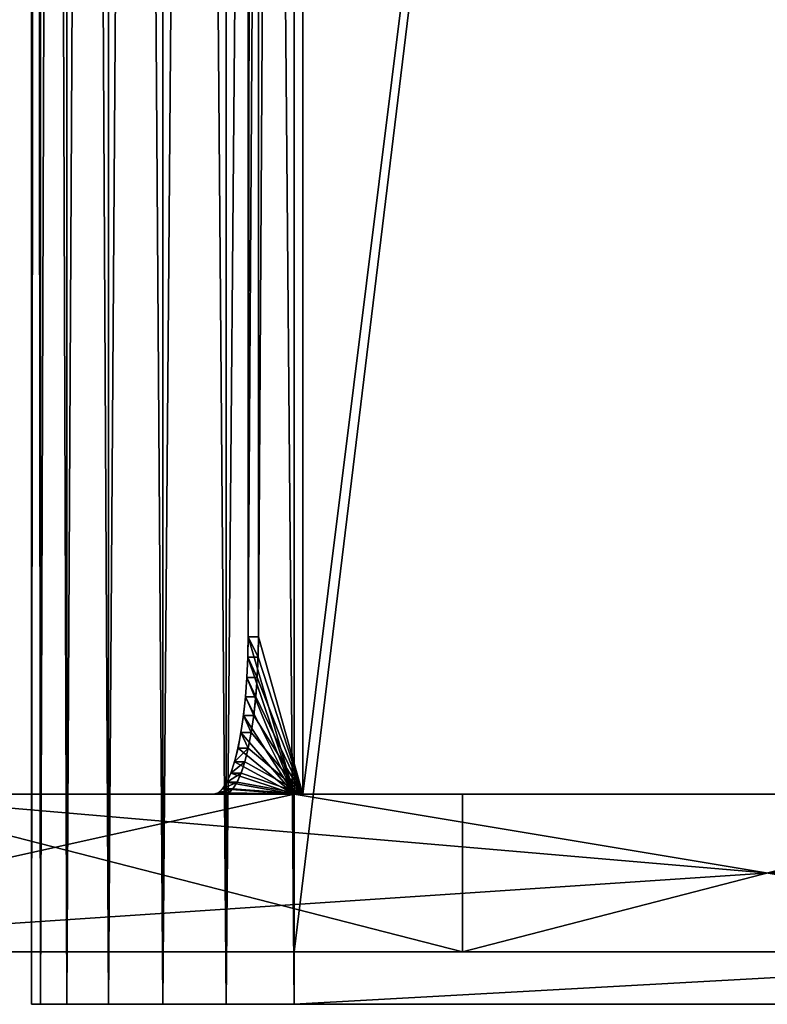
# Model space of a CAD drawing. Extents: x 0 to 7481, y -2653 to 6045.
# Drawn here: x 5114 to 5256, y 1045 to 1233 of the extents above; entities that cross this region are included whole.
import ezdxf

# ---------------------------------------------------------------- set-up
doc = ezdxf.new("R2010")
doc.units = 0
doc.header["$LTSCALE"] = 25.4
doc.layers.get('0').update_dxf_attribs({"color": 13, "linetype": 'CONTINUOUS'})

# ---------------------------------------------------------------- blocks, each defined once
blk = doc.blocks.new('GROUP_36')
at = {"color": 19}
for p, q in [((0, 0), (0, -1480)), ((0, 0, 80), (0, -1480, 80)), ((0, 0), (0, -1480)), ((0, 0, 80), (0, -1480, 80)), ((0, -1480), (180, -1480)), ((180, -1480, 80), (0, -1480, 80)), ((0, -1480, 80), (0, -1480)), ((0, -1480), (180, -1480)), ((180, -1480, 80), (0, -1480, 80)), ((0, -1480, 80), (0, -1480))]:
    blk.add_line(p, q, dxfattribs=at)
mesh = blk.add_polyface(dxfattribs=at)
corners = [(180, 0), (0, -1480), (0, 0), (180, -1480)]
mesh.append_faces([[corners[k] for k in face] for face in [(0, 1, 2), (1, 0, 3)]], dxfattribs={"vtx0": -1, "color": 19})
mesh = blk.add_polyface(dxfattribs=at)
corners = [(0, -1480, 80), (180, 0, 80), (0, 0, 80), (180, -1480, 80)]
mesh.append_faces([[corners[k] for k in face] for face in [(0, 1, 2), (1, 0, 3)]], dxfattribs={"vtx0": -1, "color": 19})
mesh = blk.add_polyface(dxfattribs=at)
corners = [(0, 0, 80), (0, -1480), (0, -1480, 80), (0, 0)]
mesh.append_faces([[corners[k] for k in face] for face in [(0, 1, 2), (1, 0, 3)]], dxfattribs={"vtx0": -1, "color": 19})
mesh = blk.add_polyface(dxfattribs=at)
corners = [(180, -1480, 80), (0, -1480), (180, -1480), (0, -1480, 80)]
mesh.append_faces([[corners[k] for k in face] for face in [(0, 1, 2), (1, 0, 3)]], dxfattribs={"vtx0": -1, "color": 19})
blk = doc.blocks.new('GROUP_34')
at = {"color": 40}
for p, q in [((0, -1490, 50), (0, 10, 50)), ((0, 10, 100), (0, -1490, 100)), ((0, 10, 100), (0, -1490, 100)), ((0, -1490, 50), (0, 10, 50)), ((1.7, -1490, 112.94), (1.7, 10, 112.94)), ((1.7, -1490, 112.94), (1.7, 10, 112.94)), ((1.7, -1490, 37.06), (1.7, 10, 37.06)), ((1.7, -1490, 37.06), (1.7, 10, 37.06)), ((6.7, -1490, 125), (6.7, 10, 125)), ((6.7, -1490, 125), (6.7, 10, 125)), ((6.7, -1490, 25), (6.7, 10, 25)), ((6.7, -1490, 25), (6.7, 10, 25)), ((14.64, -1490, 135.36), (14.64, 10, 135.36)), ((14.64, -1490, 135.36), (14.64, 10, 135.36)), ((14.64, -1490, 14.64), (14.64, 10, 14.64)), ((14.64, -1490, 14.64), (14.64, 10, 14.64)), ((25, -1490, 143.3), (25, 10, 143.3)), ((25, -1490, 6.7), (25, 10, 6.7)), ((25, -1490, 6.7), (25, 10, 6.7)), ((25, -1490, 143.3), (25, 10, 143.3)), ((37.06, -1490, 1.7), (37.06, 10, 1.7)), ((37.06, -1490, 148.3), (37.06, 10, 148.3)), ((37.06, -1490, 1.7), (37.06, 10, 1.7)), ((37.06, -1490, 148.3), (37.06, 10, 148.3)), ((50, -1490, 150), (50, 10, 150)), ((50, -1490, 150), (50, 10, 150)), ((50, -1480), (50, 0)), ((50, -1480, 80), (50, 0, 80)), ((50, -1480), (50, 0)), ((50, -1480, 80), (50, 0, 80)), ((50, -1480), (50, -1490)), ((50, -1480), (50, -1490)), ((230, -1480), (50, -1480)), ((230, -1480, 80), (50, -1480, 80)), ((50, -1480), (50, -1480, 80)), ((230, -1480), (50, -1480)), ((50, -1480), (50, -1480, 80)), ((230, -1480, 80), (50, -1480, 80)), ((0, -1490, 50), (0, -1490, 100)), ((0, -1490, 100), (1.7, -1490, 112.94)), ((1.7, -1490, 37.06), (0, -1490, 50)), ((0, -1490, 50), (0, -1490, 100)), ((1.7, -1490, 37.06), (0, -1490, 50)), ((0, -1490, 100), (1.7, -1490, 112.94)), ((1.7, -1490, 112.94), (6.7, -1490, 125)), ((6.7, -1490, 25), (1.7, -1490, 37.06)), ((6.7, -1490, 25), (1.7, -1490, 37.06)), ((1.7, -1490, 112.94), (6.7, -1490, 125)), ((6.7, -1490, 125), (14.64, -1490, 135.36)), ((14.64, -1490, 14.64), (6.7, -1490, 25)), ((14.64, -1490, 14.64), (6.7, -1490, 25)), ((6.7, -1490, 125), (14.64, -1490, 135.36)), ((14.64, -1490, 135.36), (25, -1490, 143.3)), ((25, -1490, 6.7), (14.64, -1490, 14.64)), ((25, -1490, 6.7), (14.64, -1490, 14.64)), ((14.64, -1490, 135.36), (25, -1490, 143.3)), ((37.06, -1490, 1.7), (25, -1490, 6.7)), ((25, -1490, 143.3), (37.06, -1490, 148.3)), ((37.06, -1490, 1.7), (25, -1490, 6.7)), ((25, -1490, 143.3), (37.06, -1490, 148.3)), ((50, -1490), (37.06, -1490, 1.7)), ((37.06, -1490, 148.3), (50, -1490, 150)), ((50, -1490), (37.06, -1490, 1.7)), ((37.06, -1490, 148.3), (50, -1490, 150)), ((50, -1490, 150), (230, -1490, 150)), ((230, -1490), (50, -1490)), ((50, -1490, 150), (230, -1490, 150)), ((230, -1490), (50, -1490))]:
    blk.add_line(p, q, dxfattribs=at)
mesh = blk.add_polyface(dxfattribs=at)
corners = [(0, 10, 100), (0, -1490, 50), (0, -1490, 100), (0, 10, 50)]
mesh.append_faces([[corners[k] for k in face] for face in [(0, 1, 2), (1, 0, 3)]], dxfattribs={"vtx0": -1, "color": 40})
mesh = blk.add_polyface(dxfattribs=at)
corners = [(1.7, 10, 112.94), (0, -1490, 100), (1.7, -1490, 112.94), (0, 10, 100)]
mesh.append_faces([[corners[k] for k in face] for face in [(0, 1, 2), (1, 0, 3)]], dxfattribs={"vtx0": -1, "color": 40})
mesh = blk.add_polyface(dxfattribs=at)
corners = [(0, 10, 50), (1.7, -1490, 37.06), (0, -1490, 50), (1.7, 10, 37.06)]
mesh.append_faces([[corners[k] for k in face] for face in [(0, 1, 2), (1, 0, 3)]], dxfattribs={"vtx0": -1, "color": 40})
mesh = blk.add_polyface(dxfattribs=at)
corners = [(6.7, 10, 125), (1.7, -1490, 112.94), (6.7, -1490, 125), (1.7, 10, 112.94)]
mesh.append_faces([[corners[k] for k in face] for face in [(0, 1, 2), (1, 0, 3)]], dxfattribs={"vtx0": -1, "color": 40})
mesh = blk.add_polyface(dxfattribs=at)
corners = [(1.7, 10, 37.06), (6.7, -1490, 25), (1.7, -1490, 37.06), (6.7, 10, 25)]
mesh.append_faces([[corners[k] for k in face] for face in [(0, 1, 2), (1, 0, 3)]], dxfattribs={"vtx0": -1, "color": 40})
mesh = blk.add_polyface(dxfattribs=at)
corners = [(14.64, 10, 135.36), (6.7, -1490, 125), (14.64, -1490, 135.36), (6.7, 10, 125)]
mesh.append_faces([[corners[k] for k in face] for face in [(0, 1, 2), (1, 0, 3)]], dxfattribs={"vtx0": -1, "color": 40})
mesh = blk.add_polyface(dxfattribs=at)
corners = [(6.7, 10, 25), (14.64, -1490, 14.64), (6.7, -1490, 25), (14.64, 10, 14.64)]
mesh.append_faces([[corners[k] for k in face] for face in [(0, 1, 2), (1, 0, 3)]], dxfattribs={"vtx0": -1, "color": 40})
mesh = blk.add_polyface(dxfattribs=at)
corners = [(25, -1490, 143.3), (14.64, 10, 135.36), (14.64, -1490, 135.36), (25, 10, 143.3)]
mesh.append_faces([[corners[k] for k in face] for face in [(0, 1, 2), (1, 0, 3)]], dxfattribs={"vtx0": -1, "color": 40})
mesh = blk.add_polyface(dxfattribs=at)
corners = [(25, 10, 6.7), (14.64, -1490, 14.64), (14.64, 10, 14.64), (25, -1490, 6.7)]
mesh.append_faces([[corners[k] for k in face] for face in [(0, 1, 2), (1, 0, 3)]], dxfattribs={"vtx0": -1, "color": 40})
mesh = blk.add_polyface(dxfattribs=at)
corners = [(37.06, 10, 1.7), (25, -1490, 6.7), (25, 10, 6.7), (37.06, -1490, 1.7)]
mesh.append_faces([[corners[k] for k in face] for face in [(0, 1, 2), (1, 0, 3)]], dxfattribs={"vtx0": -1, "color": 40})
mesh = blk.add_polyface(dxfattribs=at)
corners = [(37.06, -1490, 148.3), (25, 10, 143.3), (25, -1490, 143.3), (37.06, 10, 148.3)]
mesh.append_faces([[corners[k] for k in face] for face in [(0, 1, 2), (1, 0, 3)]], dxfattribs={"vtx0": -1, "color": 40})
mesh = blk.add_polyface(dxfattribs=at)
corners = [(50, 10), (37.06, -1490, 1.7), (37.06, 10, 1.7), (50, -1490), (50, 0), (50, -1480)]
mesh.append_faces([[corners[k] for k in face] for face in [(0, 1, 2), (3, 4, 5)]], dxfattribs={"vtx0": -1, "color": 40})
mesh.append_faces([[corners[k] for k in face] for face in [(1, 0, 3)]], dxfattribs={"vtx0": -1, "vtx1": -1, "color": 40})
mesh.append_faces([[corners[k] for k in face] for face in [(3, 0, 4)]], dxfattribs={"vtx0": -1, "vtx2": -1, "color": 40})
mesh = blk.add_polyface(dxfattribs=at)
corners = [(50, -1490, 150), (37.06, 10, 148.3), (37.06, -1490, 148.3), (50, 10, 150)]
mesh.append_faces([[corners[k] for k in face] for face in [(0, 1, 2), (1, 0, 3)]], dxfattribs={"vtx0": -1, "color": 40})
mesh = blk.add_polyface(dxfattribs=at)
corners = [(230, -1490, 150), (50, 10, 150), (50, -1490, 150), (230, 10, 150)]
mesh.append_faces([[corners[k] for k in face] for face in [(0, 1, 2), (1, 0, 3)]], dxfattribs={"vtx0": -1, "color": 40})
mesh = blk.add_polyface(dxfattribs=at)
corners = [(230, 0, 80), (50, -1480, 80), (50, 0, 80), (230, -1480, 80)]
mesh.append_faces([[corners[k] for k in face] for face in [(0, 1, 2), (1, 0, 3)]], dxfattribs={"vtx0": -1, "color": 40})
mesh = blk.add_polyface(dxfattribs=at)
corners = [(50, 0), (50, -1480, 80), (50, -1480), (50, 0, 80)]
mesh.append_faces([[corners[k] for k in face] for face in [(0, 1, 2), (1, 0, 3)]], dxfattribs={"vtx0": -1, "color": 40})
mesh = blk.add_polyface(dxfattribs=at)
corners = [(230, -1480), (50, -1490), (50, -1480), (230, -1490)]
mesh.append_faces([[corners[k] for k in face] for face in [(0, 1, 2), (1, 0, 3)]], dxfattribs={"vtx0": -1, "color": 40})
mesh = blk.add_polyface(dxfattribs=at)
corners = [(50, -1480, 80), (230, -1480), (50, -1480), (230, -1480, 80)]
mesh.append_faces([[corners[k] for k in face] for face in [(0, 1, 2), (1, 0, 3)]], dxfattribs={"vtx0": -1, "color": 40})
mesh = blk.add_polyface(dxfattribs=at)
corners = [(242.94, -1490, 1.7), (50, -1490), (230, -1490), (37.06, -1490, 1.7), (255, -1490, 6.7), (25, -1490, 6.7), (265.36, -1490, 14.64), (14.64, -1490, 14.64), (273.3, -1490, 25), (6.7, -1490, 25), (278.3, -1490, 37.06), (1.7, -1490, 37.06), (280, -1490, 50), (0, -1490, 50), (280, -1490, 100), (0, -1490, 100), (278.3, -1490, 112.94), (1.7, -1490, 112.94), (273.3, -1490, 125), (6.7, -1490, 125), (265.36, -1490, 135.36), (14.64, -1490, 135.36), (255, -1490, 143.3), (25, -1490, 143.3), (242.94, -1490, 148.3), (37.06, -1490, 148.3), (230, -1490, 150), (50, -1490, 150)]
mesh.append_faces([[corners[k] for k in face] for face in [(0, 1, 2), (25, 26, 27)]], dxfattribs={"vtx0": -1, "color": 40})
mesh.append_faces([[corners[k] for k in face] for face in [(1, 0, 3), (3, 4, 5), (5, 6, 7), (7, 8, 9), (9, 10, 11), (11, 12, 13), (13, 14, 15), (15, 16, 17), (17, 18, 19), (19, 20, 21), (21, 22, 23), (23, 24, 25)]], dxfattribs={"vtx0": -1, "vtx1": -1, "color": 40})
mesh.append_faces([[corners[k] for k in face] for face in [(3, 0, 4), (5, 4, 6), (7, 6, 8), (9, 8, 10), (11, 10, 12), (13, 12, 14), (15, 14, 16), (17, 16, 18), (19, 18, 20), (21, 20, 22), (23, 22, 24), (25, 24, 26)]], dxfattribs={"vtx0": -1, "vtx2": -1, "color": 40})
blk = doc.blocks.new('GROUP_46')
at = {"color": 0}
for name, p in [('GROUP_34', (0, 1490)), ('GROUP_36', (50, 1490))]:
    blk.add_blockref(name, p, dxfattribs=at)
blk = doc.blocks.new('GROUP_12')
at = {"color": 0}
for p, q in [((135, 30, 600), (0, 30)), ((0, 30), (450, 30)), ((135, 30, 600), (0, 30)), ((0, 30), (450, 30)), ((167, 30, 560), (50, 30, 40)), ((50, 30, 40), (400, 30, 40)), ((167, 30, 560), (50, 30, 40)), ((50, 30, 40), (400, 30, 40)), ((135, 30, 600), (315, 30, 600)), ((135, 0, 600), (135, 30, 600)), ((135, 0, 600), (135, 30, 600)), ((135, 30, 600), (315, 30, 600)), ((167, 0, 560), (167, 30, 560)), ((283, 30, 560), (167, 30, 560)), ((167, 0, 560), (167, 30, 560)), ((283, 30, 560), (167, 30, 560)), ((135, 0, 600), (0, 0)), ((0, 0), (450, 0)), ((135, 0, 600), (0, 0)), ((0, 0), (450, 0)), ((167, 0, 560), (50, 0, 40)), ((50, 0, 40), (400, 0, 40)), ((50, 0, 40), (400, 0, 40)), ((167, 0, 560), (50, 0, 40)), ((135, 0, 600), (315, 0, 600)), ((135, 0, 600), (315, 0, 600)), ((283, 0, 560), (167, 0, 560)), ((283, 0, 560), (167, 0, 560))]:
    blk.add_line(p, q, dxfattribs=at)
mesh = blk.add_polyface(dxfattribs=at)
corners = [(135, 30, 600), (0, 0), (135, 0, 600), (0, 30)]
mesh.append_faces([[corners[k] for k in face] for face in [(0, 1, 2), (1, 0, 3)]], dxfattribs={"vtx0": -1, "color": 0})
mesh = blk.add_polyface(dxfattribs=at)
corners = [(0, 30), (50, 30, 40), (450, 30), (135, 30, 600), (400, 30, 40), (167, 30, 560), (283, 30, 560), (315, 30, 600)]
mesh.append_faces([[corners[k] for k in face] for face in [(0, 1, 2), (1, 3, 5), (5, 3, 6), (7, 6, 3)]], dxfattribs={"vtx0": -1, "vtx1": -1, "color": 0})
mesh.append_faces([[corners[k] for k in face] for face in [(1, 0, 3), (2, 1, 4), (4, 7, 2), (7, 4, 6)]], dxfattribs={"vtx0": -1, "vtx2": -1, "color": 0})
mesh = blk.add_polyface(dxfattribs=at)
corners = [(450, 30), (0, 0), (0, 30), (450, 0)]
mesh.append_faces([[corners[k] for k in face] for face in [(0, 1, 2), (1, 0, 3)]], dxfattribs={"vtx0": -1, "color": 0})
mesh = blk.add_polyface(dxfattribs=at)
corners = [(50, 30, 40), (167, 0, 560), (50, 0, 40), (167, 30, 560)]
mesh.append_faces([[corners[k] for k in face] for face in [(0, 1, 2), (1, 0, 3)]], dxfattribs={"vtx0": -1, "color": 0})
mesh = blk.add_polyface(dxfattribs=at)
corners = [(400, 0, 40), (50, 30, 40), (50, 0, 40), (400, 30, 40)]
mesh.append_faces([[corners[k] for k in face] for face in [(0, 1, 2), (1, 0, 3)]], dxfattribs={"vtx0": -1, "color": 0})
mesh = blk.add_polyface(dxfattribs=at)
corners = [(315, 0, 600), (135, 30, 600), (135, 0, 600), (315, 30, 600)]
mesh.append_faces([[corners[k] for k in face] for face in [(0, 1, 2), (1, 0, 3)]], dxfattribs={"vtx0": -1, "color": 0})
mesh = blk.add_polyface(dxfattribs=at)
corners = [(283, 30, 560), (167, 0, 560), (167, 30, 560), (283, 0, 560)]
mesh.append_faces([[corners[k] for k in face] for face in [(0, 1, 2), (1, 0, 3)]], dxfattribs={"vtx0": -1, "color": 0})
mesh = blk.add_polyface(dxfattribs=at)
corners = [(450, 0), (400, 0, 40), (0, 0), (315, 0, 600), (283, 0, 560), (167, 0, 560), (50, 0, 40), (135, 0, 600)]
mesh.append_faces([[corners[k] for k in face] for face in [(0, 1, 2), (1, 3, 4), (4, 3, 5), (2, 6, 7), (6, 2, 1), (7, 5, 3)]], dxfattribs={"vtx0": -1, "vtx1": -1, "color": 0})
mesh.append_faces([[corners[k] for k in face] for face in [(1, 0, 3), (7, 6, 5)]], dxfattribs={"vtx0": -1, "vtx2": -1, "color": 0})
blk = doc.blocks.new('DIFFERENCE')
at = {"color": 7}
for p, q in [((15.37, 0, 68.73), (15.37, 1420, 68.73)), ((15.37, 0, 68.73), (15.37, 1420, 68.73)), ((16.97, 0, 66.73), (16.97, 1420, 66.73)), ((16.97, 0, 66.73), (16.97, 1420, 66.73)), ((6.59, 1390, 29.71), (6.59, 30, 29.71)), ((6.59, 1390, 29.71), (6.59, 30, 29.71)), ((8.54, 1390, 29.27), (8.54, 30, 29.27)), ((8.54, 1390, 29.27), (8.54, 30, 29.27)), ((6.59, 30, 29.71), (8.54, 30, 29.27)), ((6.59, 30, 29.71), (8.54, 30, 29.27)), ((6.53, 26.08, 29.46), (8.48, 26.08, 29.02)), ((6.53, 26.08, 29.46), (8.48, 26.08, 29.02)), ((6.36, 22.24, 28.71), (8.31, 22.24, 28.27)), ((6.36, 22.24, 28.71), (8.31, 22.24, 28.27)), ((6.08, 18.52, 27.48), (8.04, 18.52, 27.04)), ((6.08, 18.52, 27.48), (8.04, 18.52, 27.04)), ((5.7, 15, 25.79), (7.65, 15, 25.35)), ((5.7, 15, 25.79), (7.65, 15, 25.35)), ((5.22, 11.74, 23.66), (7.18, 11.74, 23.22)), ((5.22, 11.74, 23.66), (7.18, 11.74, 23.22)), ((4.66, 8.79, 21.13), (6.61, 8.79, 20.7)), ((4.66, 8.79, 21.13), (6.61, 8.79, 20.7)), ((4.01, 6.2, 18.26), (5.96, 6.2, 17.82)), ((4.01, 6.2, 18.26), (5.96, 6.2, 17.82)), ((3.29, 4.02, 15.07), (5.24, 4.02, 14.63)), ((3.29, 4.02, 15.07), (5.24, 4.02, 14.63)), ((2.52, 2.28, 11.64), (4.47, 2.28, 11.2)), ((2.52, 2.28, 11.64), (4.47, 2.28, 11.2)), ((15.37, 0, 68.73), (0, 0, 0.44)), ((0, 0, 0.44), (1.95, 0)), ((15.37, 0, 68.73), (0, 0, 0.44)), ((0, 0, 0.44), (1.95, 0)), ((0.86, 0.26, 4.26), (2.81, 0.26, 3.82)), ((0.86, 0.26, 4.26), (2.81, 0.26, 3.82)), ((1.7, 1.02, 8.01), (3.66, 1.02, 7.58)), ((1.7, 1.02, 8.01), (3.66, 1.02, 7.58)), ((1.95, 0), (16.97, 0, 66.73)), ((1.95, 0), (16.97, 0, 66.73)), ((195.37, 0, 68.73), (15.37, 0, 68.73)), ((195.37, 0, 68.73), (15.37, 0, 68.73)), ((16.97, 0, 66.73), (193.77, 0, 66.73)), ((16.97, 0, 66.73), (193.77, 0, 66.73))]:
    blk.add_line(p, q, dxfattribs=at)
at = {"color": 7, "extrusion": (-0.97561, -6.60285e-16, 0.219512)}
blk.add_arc((-30, 0.43, 0.1), 30, 360, 90, dxfattribs=at)
blk.add_arc((-30, 0.43, 0.1), 30, 360, 90, dxfattribs=at)
blk.add_arc((-30, 0.43, 0.1), 30, 360, 90, dxfattribs=at)
blk.add_arc((-30, 0.43, 0.1), 30, 360, 90, dxfattribs=at)
blk.add_arc((-30, 0.43, 0.1), 30, 360, 90, dxfattribs=at)
blk.add_arc((-30, 0.43, 0.1), 30, 360, 90, dxfattribs=at)
blk.add_arc((-30, 0.43, 0.1), 30, 360, 90, dxfattribs=at)
blk.add_arc((-30, 0.43, 0.1), 30, 360, 90, dxfattribs=at)
blk.add_arc((-30, 0.43, 0.1), 30, 360, 90, dxfattribs=at)
blk.add_arc((-30, 0.43, 0.1), 30, 360, 90, dxfattribs=at)
blk.add_arc((-30, 0.43, 0.1), 30, 360, 90, dxfattribs=at)
blk.add_arc((-30, 0.43, 0.1), 30, 360, 90, dxfattribs=at)
blk.add_arc((-30, 0.43, 0.1), 30, 360, 90, dxfattribs=at)
at = {"color": 7, "extrusion": (-0.97561, -2.54576e-14, 0.219512)}
blk.add_arc((-30, 0.43, -1.9), 30, 360, 90, dxfattribs=at)
blk.add_arc((-30, 0.43, -1.9), 30, 360, 90, dxfattribs=at)
blk.add_arc((-30, 0.43, -1.9), 30, 360, 90, dxfattribs=at)
blk.add_arc((-30, 0.43, -1.9), 30, 360, 90, dxfattribs=at)
blk.add_arc((-30, 0.43, -1.9), 30, 360, 90, dxfattribs=at)
blk.add_arc((-30, 0.43, -1.9), 30, 360, 90, dxfattribs=at)
blk.add_arc((-30, 0.43, -1.9), 30, 360, 90, dxfattribs=at)
blk.add_arc((-30, 0.43, -1.9), 30, 360, 90, dxfattribs=at)
blk.add_arc((-30, 0.43, -1.9), 30, 360, 90, dxfattribs=at)
blk.add_arc((-30, 0.43, -1.9), 30, 360, 90, dxfattribs=at)
blk.add_arc((-30, 0.43, -1.9), 30, 360, 90, dxfattribs=at)
blk.add_arc((-30, 0.43, -1.9), 30, 360, 90, dxfattribs=at)
blk.add_arc((-30, 0.43, -1.9), 30, 360, 90, dxfattribs=at)
at = {"color": 7}
mesh = blk.add_polyface(dxfattribs=at)
corners = [(15.37, 0, 68.73), (0.86, 0.26, 4.26), (0, 0, 0.44), (1.7, 1.02, 8.01), (2.52, 2.28, 11.64), (3.29, 4.02, 15.07), (4.01, 6.2, 18.26), (4.66, 8.79, 21.13), (5.22, 11.74, 23.66), (5.7, 15, 25.79), (6.08, 18.52, 27.48), (6.36, 22.24, 28.71), (6.53, 26.08, 29.46), (6.59, 30, 29.71), (15.37, 1420, 68.73), (6.59, 1390, 29.71), (6.53, 1393.92, 29.46), (6.36, 1397.76, 28.71), (6.08, 1401.48, 27.48), (5.7, 1405, 25.79), (5.22, 1408.26, 23.66), (4.66, 1411.21, 21.13), (4.01, 1413.8, 18.26), (3.29, 1415.98, 15.07), (2.52, 1417.72, 11.64), (1.7, 1418.98, 8.01), (0.86, 1419.74, 4.26), (0, 1420, 0.44)]
mesh.append_faces([[corners[k] for k in face] for face in [(0, 1, 2), (26, 14, 27)]], dxfattribs={"vtx0": -1, "color": 7})
mesh.append_faces([[corners[k] for k in face] for face in [(1, 0, 3), (3, 0, 4), (4, 0, 5), (5, 0, 6), (6, 0, 7), (7, 0, 8), (8, 0, 9), (9, 0, 10), (10, 0, 11), (11, 0, 12), (12, 0, 13), (13, 14, 15), (15, 14, 16), (16, 14, 17), (17, 14, 18), (18, 14, 19), (19, 14, 20), (20, 14, 21), (21, 14, 22), (22, 14, 23), (23, 14, 24), (24, 14, 25), (25, 14, 26)]], dxfattribs={"vtx0": -1, "vtx1": -1, "color": 7})
mesh.append_faces([[corners[k] for k in face] for face in [(13, 0, 14)]], dxfattribs={"vtx0": -1, "vtx2": -1, "color": 7})
mesh = blk.add_polyface(dxfattribs=at)
corners = [(2.81, 0.26, 3.82), (16.97, 0, 66.73), (1.95, 0), (3.66, 1.02, 7.58), (4.47, 2.28, 11.2), (5.24, 4.02, 14.63), (5.96, 6.2, 17.82), (6.61, 8.79, 20.7), (7.18, 11.74, 23.22), (7.65, 15, 25.35), (8.04, 18.52, 27.04), (8.31, 22.24, 28.27), (8.48, 26.08, 29.02), (8.54, 30, 29.27), (16.97, 1420, 66.73), (8.54, 1390, 29.27), (8.48, 1393.92, 29.02), (8.31, 1397.76, 28.27), (8.04, 1401.48, 27.04), (7.65, 1405, 25.35), (7.18, 1408.26, 23.22), (6.61, 1411.21, 20.7), (5.96, 1413.8, 17.82), (5.24, 1415.98, 14.63), (4.47, 1417.72, 11.2), (3.66, 1418.98, 7.58), (2.81, 1419.74, 3.82), (1.95, 1420)]
mesh.append_faces([[corners[k] for k in face] for face in [(0, 1, 2), (14, 26, 27)]], dxfattribs={"vtx0": -1, "color": 7})
mesh.append_faces([[corners[k] for k in face] for face in [(1, 13, 14)]], dxfattribs={"vtx0": -1, "vtx1": -1, "color": 7})
mesh.append_faces([[corners[k] for k in face] for face in [(1, 0, 3), (1, 3, 4), (1, 4, 5), (1, 5, 6), (1, 6, 7), (1, 7, 8), (1, 8, 9), (1, 9, 10), (1, 10, 11), (1, 11, 12), (1, 12, 13), (14, 13, 15), (14, 15, 16), (14, 16, 17), (14, 17, 18), (14, 18, 19), (14, 19, 20), (14, 20, 21), (14, 21, 22), (14, 22, 23), (14, 23, 24), (14, 24, 25), (14, 25, 26)]], dxfattribs={"vtx0": -1, "vtx2": -1, "color": 7})
mesh = blk.add_polyface(dxfattribs=at)
corners = [(195.37, 0, 68.73), (15.37, 1420, 68.73), (15.37, 0, 68.73), (195.37, 1420, 68.73)]
mesh.append_faces([[corners[k] for k in face] for face in [(0, 1, 2), (1, 0, 3)]], dxfattribs={"vtx0": -1, "color": 7})
mesh = blk.add_polyface(dxfattribs=at)
corners = [(193.77, 1420, 66.73), (16.97, 0, 66.73), (16.97, 1420, 66.73), (193.77, 0, 66.73)]
mesh.append_faces([[corners[k] for k in face] for face in [(0, 1, 2), (1, 0, 3)]], dxfattribs={"vtx0": -1, "color": 7})
mesh = blk.add_polyface(dxfattribs=at)
corners = [(8.54, 1390, 29.27), (6.59, 30, 29.71), (6.59, 1390, 29.71), (8.54, 30, 29.27)]
mesh.append_faces([[corners[k] for k in face] for face in [(0, 1, 2), (1, 0, 3)]], dxfattribs={"vtx0": -1, "color": 7})
mesh = blk.add_polyface(dxfattribs=at)
corners = [(6.59, 30, 29.71), (8.48, 26.08, 29.02), (6.53, 26.08, 29.46), (8.54, 30, 29.27)]
mesh.append_faces([[corners[k] for k in face] for face in [(0, 1, 2), (1, 0, 3)]], dxfattribs={"vtx0": -1, "color": 7})
mesh = blk.add_polyface(dxfattribs=at)
corners = [(6.53, 26.08, 29.46), (8.31, 22.24, 28.27), (6.36, 22.24, 28.71), (8.48, 26.08, 29.02)]
mesh.append_faces([[corners[k] for k in face] for face in [(0, 1, 2), (1, 0, 3)]], dxfattribs={"vtx0": -1, "color": 7})
mesh = blk.add_polyface(dxfattribs=at)
corners = [(6.36, 22.24, 28.71), (8.04, 18.52, 27.04), (6.08, 18.52, 27.48), (8.31, 22.24, 28.27)]
mesh.append_faces([[corners[k] for k in face] for face in [(0, 1, 2), (1, 0, 3)]], dxfattribs={"vtx0": -1, "color": 7})
mesh = blk.add_polyface(dxfattribs=at)
corners = [(6.08, 18.52, 27.48), (7.65, 15, 25.35), (5.7, 15, 25.79), (8.04, 18.52, 27.04)]
mesh.append_faces([[corners[k] for k in face] for face in [(0, 1, 2), (1, 0, 3)]], dxfattribs={"vtx0": -1, "color": 7})
mesh = blk.add_polyface(dxfattribs=at)
corners = [(5.7, 15, 25.79), (7.18, 11.74, 23.22), (5.22, 11.74, 23.66), (7.65, 15, 25.35)]
mesh.append_faces([[corners[k] for k in face] for face in [(0, 1, 2), (1, 0, 3)]], dxfattribs={"vtx0": -1, "color": 7})
mesh = blk.add_polyface(dxfattribs=at)
corners = [(5.22, 11.74, 23.66), (6.61, 8.79, 20.7), (4.66, 8.79, 21.13), (7.18, 11.74, 23.22)]
mesh.append_faces([[corners[k] for k in face] for face in [(0, 1, 2), (1, 0, 3)]], dxfattribs={"vtx0": -1, "color": 7})
mesh = blk.add_polyface(dxfattribs=at)
corners = [(4.01, 6.2, 18.26), (6.61, 8.79, 20.7), (5.96, 6.2, 17.82), (4.66, 8.79, 21.13)]
mesh.append_faces([[corners[k] for k in face] for face in [(0, 1, 2), (1, 0, 3)]], dxfattribs={"vtx0": -1, "color": 7})
mesh = blk.add_polyface(dxfattribs=at)
corners = [(3.29, 4.02, 15.07), (5.96, 6.2, 17.82), (5.24, 4.02, 14.63), (4.01, 6.2, 18.26)]
mesh.append_faces([[corners[k] for k in face] for face in [(0, 1, 2), (1, 0, 3)]], dxfattribs={"vtx0": -1, "color": 7})
mesh = blk.add_polyface(dxfattribs=at)
corners = [(2.52, 2.28, 11.64), (5.24, 4.02, 14.63), (4.47, 2.28, 11.2), (3.29, 4.02, 15.07)]
mesh.append_faces([[corners[k] for k in face] for face in [(0, 1, 2), (1, 0, 3)]], dxfattribs={"vtx0": -1, "color": 7})
mesh = blk.add_polyface(dxfattribs=at)
corners = [(1.7, 1.02, 8.01), (4.47, 2.28, 11.2), (3.66, 1.02, 7.58), (2.52, 2.28, 11.64)]
mesh.append_faces([[corners[k] for k in face] for face in [(0, 1, 2), (1, 0, 3)]], dxfattribs={"vtx0": -1, "color": 7})
mesh = blk.add_polyface(dxfattribs=at)
corners = [(0, 0, 0.44), (2.81, 0.26, 3.82), (1.95, 0), (0.86, 0.26, 4.26)]
mesh.append_faces([[corners[k] for k in face] for face in [(0, 1, 2), (1, 0, 3)]], dxfattribs={"vtx0": -1, "color": 7})
mesh = blk.add_polyface(dxfattribs=at)
corners = [(210.73, 0, 0.44), (193.77, 0, 66.73), (208.78, 0), (195.37, 0, 68.73), (16.97, 0, 66.73), (0, 0, 0.44), (1.95, 0), (15.37, 0, 68.73)]
mesh.append_faces([[corners[k] for k in face] for face in [(0, 1, 2), (4, 5, 6)]], dxfattribs={"vtx0": -1, "color": 7})
mesh.append_faces([[corners[k] for k in face] for face in [(1, 3, 4), (5, 4, 7), (7, 4, 3)]], dxfattribs={"vtx0": -1, "vtx1": -1, "color": 7})
mesh.append_faces([[corners[k] for k in face] for face in [(1, 0, 3)]], dxfattribs={"vtx0": -1, "vtx2": -1, "color": 7})
mesh = blk.add_polyface(dxfattribs=at)
corners = [(0.86, 0.26, 4.26), (3.66, 1.02, 7.58), (2.81, 0.26, 3.82), (1.7, 1.02, 8.01)]
mesh.append_faces([[corners[k] for k in face] for face in [(0, 1, 2), (1, 0, 3)]], dxfattribs={"vtx0": -1, "color": 7})
blk = doc.blocks.new('GROUP_43')
at = {"color": 0}
blk.add_blockref('DIFFERENCE', (119.63, 31, 541.27), dxfattribs=at)
at = {"color": 7}
blk.add_blockref('GROUP_12', (0, 1, 10), dxfattribs=at)

msp = doc.modelspace()

# ---------------------------------------------------------------- block references
at = {"color": 0}
for name, p in [('GROUP_46', (5115.95, 1045.06, 600)), ('GROUP_43', (5030.95, 1054.06, -10))]:
    msp.add_blockref(name, p, dxfattribs=at)

doc.saveas('drawing.dxf')
